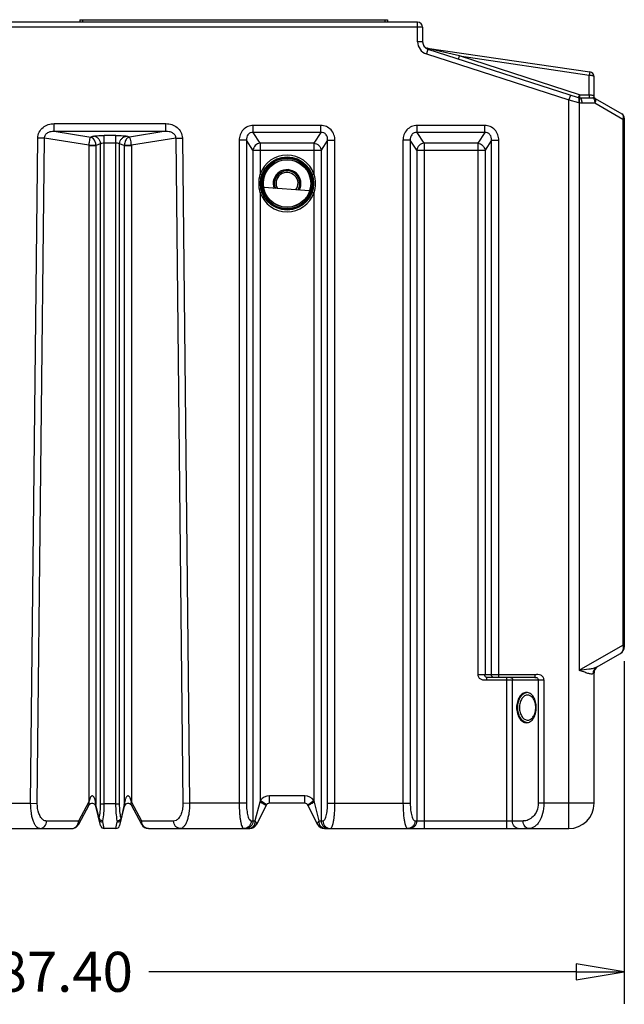
# Model space of a CAD drawing. Extents: x 0 to 16.5, y 0 to 11.7.
# Drawn here: x 7.3 to 9.6, y 3 to 6.8 of the extents above; entities that cross this region are included whole.
import ezdxf

# ---------------------------------------------------------------- set-up
doc = ezdxf.new("R2010")
doc.units = 0
doc.header["$LTSCALE"] = 0.909449
doc.header["$MEASUREMENT"] = 0
doc.header["$PDMODE"] = 3
doc.header["$PDSIZE"] = 0.3125
doc.layers.get('0').update_dxf_attribs({"linetype": 'CONTINUOUS'})
doc.layers.get('Defpoints').update_dxf_attribs({"linetype": 'CONTINUOUS'})
doc.layers.add('AXES_REF', color=7, linetype='CONTINUOUS')
doc.layers.add('DRIVEN_DIM', color=7, linetype='CONTINUOUS')
doc.styles.get("Standard").update_dxf_attribs({"font": 'txt', "width": 0.8})
doc.dimstyles.new('DIMSTYLE_1', dxfattribs={"dimtxt": 0.15625, "dimasz": 0.1875, "dimexe": 0.125, "dimexo": 0.0625, "dimgap": 0.078125, "dimtad": 0, "dimtih": 1, "dimtoh": 1, "dimlfac": 20, "dimzin": 4, "dimdsep": 46, "dimtxsty": 'Standard', "dimblk": 'CLOSED', "dimblk1": 'CLOSED', "dimblk2": 'CLOSED', "dimcen": 0.09, "dimadec": 0, "dimazin": 0, "dimtfac": 1, "dimtofl": 0, "dimtmove": 0, "dimatfit": 3, "dimldrblk": 'CLOSED', "dimfxl": 1, "dimtolj": 1, "dimtzin": 4, "dimarcsym": 0})

# ---------------------------------------------------------------- blocks, each defined once
blk = doc.blocks.new('_CLOSED')
at = {"color": 0, "linetype": 'ByBlock'}
for p, q in [((0, 0), (-1, 0.167)), ((-1, 0.167), (-1, -0.167)), ((-1, -0.167), (0, 0)), ((-1, 0), (0, 0))]:
    blk.add_line(p, q, dxfattribs=at)
blk = doc.blocks.new('*D1')
at = {"layer": 'Defpoints', "color": 0}
for p in [(5.2789, 4.3654), (9.649, 4.3654), (9.649, 3.0891)]:
    blk.add_point(p, dxfattribs=at)
at = {"layer": 'DRIVEN_DIM', "color": 30, "linetype": 'Continuous', "lineweight": -2}
for p, q in [((5.2789, 4.3029), (5.2789, 2.9641)), ((9.649, 4.3029), (9.649, 2.9641)), ((5.4664, 3.0891), (7.1358, 3.0891)), ((9.4615, 3.0891), (7.7921, 3.0891))]:
    blk.add_line(p, q, dxfattribs=at)
at = {"layer": 'DRIVEN_DIM', "color": 30, "lineweight": -2, "xscale": 0.1875, "yscale": 0.1875, "zscale": 0.1875, "rotation": 180}
blk.add_blockref('_CLOSED', (5.2789, 3.0891), dxfattribs=at)
at = {"layer": 'DRIVEN_DIM', "color": 30, "lineweight": -2, "xscale": 0.1875, "yscale": 0.1875, "zscale": 0.1875}
blk.add_blockref('_CLOSED', (9.649, 3.0891), dxfattribs=at)
at = {"layer": 'DRIVEN_DIM', "color": 5, "insert": (7.4639, 3.1672), "char_height": 0.15625, "attachment_point": 2}
blk.add_mtext('\\A1;87.40', dxfattribs=at)

msp = doc.modelspace()

# ---------------------------------------------------------------- linework, layer by layer
at = {"color": 7, "linetype": 'Continuous'}
for p, q in [((7.52298848, 6.80820756), (7.52298848, 6.79836504)), ((7.52298848, 6.80820756), (8.72377589, 6.80820756)), ((7.532831, 6.80820756), (7.532831, 6.79836504)), ((8.71393337, 6.80820756), (8.71393337, 6.79836504)), ((8.72377589, 6.80820756), (8.72377589, 6.79836504)), ((8.86157116, 6.77868), (5.83991762, 6.77868)), ((8.84188612, 6.79836504), (5.85960266, 6.79836504)), ((8.84188612, 6.72144067), (8.84188612, 6.79836504)), ((8.86157116, 6.77868), (8.86157116, 6.72144067)), ((8.86157116, 6.72144067), (8.84188612, 6.72144067)), ((8.88203368, 6.69333903), (8.87599032, 6.67460461)), ((8.87957298, 6.69729483), (9.51403907, 6.60407232)), ((8.88203368, 6.69333903), (9.46886047, 6.50404007)), ((9.00480994, 6.66661131), (8.8854936, 6.69449078)), ((8.87599032, 6.67460461), (9.4324373, 6.49510559)), ((9.00480994, 6.66661131), (9.51227255, 6.59204951)), ((9.47380874, 6.51532138), (9.00480994, 6.66661131)), ((9.51403907, 6.60407232), (9.51227255, 6.59204951)), ((9.51227255, 6.51532138), (9.51227255, 6.59204951)), ((9.5308625, 6.50236617), (9.5308625, 6.58459639)), ((9.43848066, 6.51384001), (9.4324373, 6.49510559)), ((9.4690806, 6.50414772), (9.4689224, 6.50403999)), ((9.47380874, 6.51532138), (9.51227255, 6.51532138)), ((9.47490383, 6.50308945), (9.52558791, 6.50308945)), ((9.51227255, 6.51532138), (9.51185472, 6.50663336)), ((9.53543043, 6.50045216), (9.63913022, 6.44058106)), ((9.4324373, 3.64875874), (9.4324373, 6.49510559)), ((9.4324373, 6.49510559), (9.47041205, 6.48530565)), ((9.47220205, 6.48487357), (9.47220205, 4.26674582)), ((9.48285678, 6.48340441), (9.53354086, 6.48340441)), ((9.53354086, 6.48340441), (9.64310669, 6.42014655)), ((9.64422801, 6.42627268), (9.64310669, 6.42014655)), ((9.64897274, 6.42353331), (9.64897274, 4.35864413)), ((7.42318821, 6.37277852), (7.42318821, 6.40219372)), ((7.42318821, 6.40219372), (7.85900923, 6.40219372)), ((7.85900923, 6.37277852), (7.85900923, 6.40219372)), ((8.20009909, 6.36758647), (8.20009909, 6.39486638)), ((8.46398811, 6.39486638), (8.20009909, 6.39486638)), ((8.46398811, 6.36758647), (8.46398811, 6.39486638)), ((9.10375189, 6.39486638), (8.83986287, 6.39486638)), ((8.83986287, 6.36758647), (8.83986287, 6.39486638)), ((9.10375189, 6.36758647), (9.10375189, 6.39486638)), ((9.64897274, 6.42014655), (9.64310669, 6.42014655)), ((9.64310669, 6.42014655), (9.64310669, 4.36541766)), ((7.42318821, 6.37277852), (7.56590749, 6.34954343)), ((7.42318821, 6.37277852), (7.85900923, 6.37277852)), ((7.57521768, 6.35290999), (7.56590749, 6.34954343)), ((7.61826223, 3.74520855), (7.61826223, 6.35587785)), ((7.66393521, 6.35587785), (7.61826223, 6.35587785)), ((7.66393521, 3.74520855), (7.66393521, 6.35587785)), ((7.71628995, 6.34954343), (7.70697976, 6.35290999)), ((7.85900923, 6.37277852), (7.71628995, 6.34954343)), ((8.46398811, 6.36758647), (8.20009909, 6.36758647)), ((8.22725295, 6.32561025), (8.20009909, 6.36758647)), ((8.46398811, 6.36758647), (8.43683425, 6.32561025)), ((9.10375189, 6.36758647), (8.83986287, 6.36758647)), ((8.86701673, 6.32561025), (8.83986287, 6.36758647)), ((9.10375189, 6.36758647), (9.07659803, 6.32561025)), ((7.33083158, 3.74718394), (7.35891499, 6.34592388)), ((7.35682993, 3.74690299), (7.38491334, 6.34564293)), ((7.38491334, 6.34564293), (7.35891499, 6.34592388)), ((7.55817442, 6.31743555), (7.38491334, 6.34564293)), ((7.55817442, 6.31743555), (7.55817784, 6.31705568)), ((7.55817784, 6.31705568), (7.55817784, 3.75313721)), ((7.60391405, 6.32363442), (7.5855252, 6.31698501)), ((7.5855252, 6.31698501), (7.5855252, 3.74271554)), ((7.60391405, 3.74543505), (7.60391405, 6.32363442)), ((7.61826223, 6.32705527), (7.66393521, 6.32705527)), ((7.67828339, 3.74543505), (7.67828339, 6.32363442)), ((7.69667224, 6.31698501), (7.67828339, 6.32363442)), ((7.69667224, 6.31698501), (7.69667224, 3.74271554)), ((7.72402302, 6.31743555), (7.7240196, 6.31705568)), ((7.7240196, 6.31705568), (7.7240196, 3.75313721)), ((7.8972841, 6.34564293), (7.72402302, 6.31743555)), ((7.8972841, 6.34564293), (7.92328245, 6.34592388)), ((7.8972841, 6.34564293), (7.92536751, 3.74690299)), ((7.92328245, 6.34592388), (7.95136586, 3.74718394)), ((8.14501623, 6.33727667), (8.14501623, 3.74718394)), ((8.17353766, 6.33727667), (8.14501623, 6.33727667)), ((8.17353766, 6.33727667), (8.17353766, 3.74718394)), ((8.19873152, 6.29833034), (8.17353766, 6.33727667)), ((8.22725295, 6.32561025), (8.22725295, 6.20512707)), ((8.43683425, 6.32561025), (8.22725295, 6.32561025)), ((8.43683425, 6.32561025), (8.43683425, 6.20512536)), ((8.49054954, 6.33727667), (8.46535569, 6.29833034)), ((8.49054954, 3.74718394), (8.49054954, 6.33727667)), ((8.49054954, 6.33727667), (8.51907097, 6.33727667)), ((8.51907097, 3.74718394), (8.51907097, 6.33727667)), ((8.81330144, 6.33727667), (8.78478001, 6.33727667)), ((8.78478001, 6.33727667), (8.78478001, 3.74718394)), ((8.81330144, 6.33727667), (8.81330144, 3.74718394)), ((8.8384953, 6.29833034), (8.81330144, 6.33727667)), ((9.07659803, 6.32561025), (8.86701673, 6.32561025)), ((8.86701673, 6.32561025), (8.86701673, 3.64875874)), ((9.07659803, 6.32561025), (9.07659803, 4.24915244)), ((9.13031332, 6.33727667), (9.10511947, 6.29833034)), ((9.13031332, 6.33727667), (9.15883475, 6.33727667)), ((9.13031332, 4.24915244), (9.13031332, 6.33727667)), ((9.15883475, 4.23930993), (9.15883475, 6.33727667)), ((8.19873152, 6.29833034), (8.19873152, 3.6782863)), ((8.19873152, 6.29833034), (8.46535569, 6.29833034)), ((8.46535569, 6.29833034), (8.46535569, 3.6782863)), ((8.8384953, 6.29833034), (9.10511947, 6.29833034)), ((8.8384953, 6.29833034), (8.8384953, 3.6782863)), ((9.10511947, 6.29833034), (9.10511947, 4.24915244)), ((8.22725295, 6.20512707), (8.23406132, 6.2027437)), ((8.43683425, 6.20512536), (8.43002585, 6.20274211)), ((8.22725295, 6.1317605), (8.23406132, 6.13414386)), ((8.22725295, 6.1317605), (8.22725295, 3.75837432)), ((8.43683425, 6.13176221), (8.43002585, 6.13414546)), ((8.43683425, 6.13176221), (8.43683425, 3.75836645)), ((9.47220205, 4.26674582), (9.64310669, 4.36541766)), ((9.64897274, 4.36541766), (9.64310669, 4.36541766)), ((9.64310669, 4.36541766), (9.64422801, 4.35590476)), ((9.54106406, 4.27929529), (9.63420896, 4.33307252)), ((9.30021874, 4.24915244), (9.07659803, 4.24915244)), ((9.30021874, 4.23930993), (9.11208235, 4.23930993)), ((9.11208235, 4.22946741), (9.11208235, 4.23930993)), ((9.18992756, 3.64875874), (9.18992756, 4.23930993)), ((9.30021874, 4.24915244), (9.30021874, 4.23930993)), ((9.5308625, 4.25635767), (9.5273531, 4.25372367)), ((9.5308625, 3.74718394), (9.5308625, 4.25635767)), ((9.11208235, 4.22946741), (9.33519931, 4.22946741)), ((9.21234656, 3.6782863), (9.21234656, 4.22946741)), ((9.31278032, 4.22946741), (9.31278032, 3.74718394)), ((9.33519931, 4.22946741), (9.33519931, 3.74718394)), ((8.4009384, 3.7767115), (8.26314312, 3.7767115)), ((8.26314312, 3.74718394), (8.26314312, 3.7767115)), ((8.4009384, 3.74718394), (8.4009384, 3.7767115)), ((7.21692749, 3.74718394), (7.33083158, 3.74718394)), ((7.33083158, 3.74718394), (7.35682993, 3.74690299)), ((7.55817784, 3.75313721), (7.5177235, 3.67800535)), ((7.55817784, 3.7394195), (7.5177235, 3.66428764)), ((7.59852396, 3.68909545), (7.5855252, 3.74271554)), ((7.60391405, 3.66004419), (7.5855252, 3.7358985)), ((7.60391405, 3.74543505), (7.61826223, 3.74520855)), ((7.66393521, 3.74520855), (7.61826223, 3.74520855)), ((7.66393521, 3.74520855), (7.67828339, 3.74543505)), ((7.69667224, 3.7358985), (7.67828339, 3.66004419)), ((7.69667224, 3.74271554), (7.68367348, 3.68909545)), ((7.76447394, 3.67800535), (7.7240196, 3.75313721)), ((7.76447394, 3.66428764), (7.7240196, 3.7394195)), ((7.95136586, 3.74718394), (7.92536751, 3.74690299)), ((8.17353766, 3.74718394), (7.95136586, 3.74718394)), ((8.22540883, 3.75230159), (8.20681877, 3.6782863)), ((8.24995032, 3.73904731), (8.21277021, 3.66503202)), ((8.22725295, 3.75837432), (8.22540883, 3.75230159)), ((8.25117973, 3.74107155), (8.22725295, 3.75837432)), ((8.23376956, 3.74803598), (8.23297204, 3.74844743)), ((8.23400092, 3.74791642), (8.23376956, 3.74803598)), ((8.4009384, 3.74718394), (8.26314312, 3.74718394)), ((8.41290368, 3.74106893), (8.43683425, 3.75836645)), ((8.45131664, 3.66503069), (8.41413087, 3.73904797)), ((8.43008235, 3.74791771), (8.4303118, 3.74803629)), ((8.4303118, 3.74803629), (8.43111132, 3.74844879)), ((8.43867504, 3.75230358), (8.43683425, 3.75836645)), ((8.45726792, 3.6782863), (8.43867504, 3.75230358)), ((8.49054954, 3.74718394), (8.81330144, 3.74718394)), ((9.5308625, 3.74718394), (9.31278032, 3.74718394)), ((7.5177235, 3.67800535), (7.39317547, 3.67800535)), ((7.61826223, 3.64875874), (7.61287214, 3.67491664)), ((7.66393521, 3.64875874), (7.6693253, 3.67491664)), ((7.88902197, 3.67800535), (7.76447394, 3.67800535)), ((8.19199873, 3.6782863), (8.20681877, 3.6782863)), ((8.45726792, 3.6782863), (8.47208847, 3.6782863)), ((8.83176251, 3.6782863), (9.2537252, 3.6782863)), ((7.20407954, 3.64875874), (7.49172515, 3.64875874)), ((7.66393521, 3.64875874), (7.61826223, 3.64875874)), ((7.79047229, 3.64875874), (8.1863846, 3.64875874)), ((8.47770158, 3.64875874), (9.4324373, 3.64875874))]:
    msp.add_line(p, q, dxfattribs=at)
for radius in [0.10383858, 0.10088578, 0.09890832, 0.09843445, 0.09352428, 0.09251944]:
    msp.add_circle((8.3320433, 6.16844378), radius, dxfattribs=at)
for centre, radius, start, end in [((8.84188612, 6.77868), 0.01968504, 0, 90), ((8.89109872, 6.72144067), 0.0492126, 180, 252.1213034), ((8.89109872, 6.72144067), 0.02952756, 180, 252.1213034), ((8.88243459, 6.71677076), 0.01968504, 208.32435746, 261.6413034), ((9.51117746, 6.58459639), 0.01968504, 0, 81.6413034), ((9.47490383, 6.52277449), 0.01968504, 252.1213034, 270), ((9.52558791, 6.48340441), 0.01968504, 60, 90), ((9.48509443, 6.54220731), 0.05876539, 255.53152146, 257.32694908), ((9.48288214, 6.52295844), 0.03955404, 254.33497651, 269.96325828), ((9.6292877, 6.42353331), 0.01968504, 0, 60), ((7.55021919, 6.31655158), 0.03530866, 0.70335175, 1.93015176), ((7.73196482, 6.31655192), 0.03529523, 178.06957564, 179.29693464), ((8.3320433, 6.16844378), 0.11102559, 19.29235747, 160.70670961), ((8.3320439, 6.16844378), 0.05413386, 330.82000904, 200.89786564), ((8.3320439, 6.16844378), 0.05374016, 330.62456484, 201.09352758), ((8.3320439, 6.16844378), 0.0492126, 328.11017045, 203.60828015), ((8.3320439, 6.16844378), 0.04291339, 323.58762494, 208.12979769), ((8.3320433, 6.16844378), 0.11102559, 199.29329039, 340.70764253), ((9.61944518, 4.35864413), 0.02952756, 300, 360), ((9.56039006, 4.25635767), 0.02952756, 122.5, 180), ((8.26314312, 3.73242016), 0.04429134, 90, 144.12724388), ((8.4009384, 3.73242016), 0.04429134, 35.86020867, 90), ((7.57117701, 3.73242016), 0.01476378, 13.6269429, 151.7), ((7.71102043, 3.73242016), 0.01476378, 28.3, 166.3730571), ((7.79048616, 2.88948424), 0.96623574, 62.745215, 63.24857474), ((8.26314312, 3.73242016), 0.01476378, 90, 153.32824553), ((8.4009384, 3.73242016), 0.01476378, 26.67463406, 90), ((8.87441921, 2.88795431), 0.96797348, 116.75403176, 117.25653124), ((9.4324373, 3.74718394), 0.0984252, 270, 360), ((7.49172515, 3.6782863), 0.02952756, 270, 331.7), ((7.61826223, 3.66352252), 0.01476378, 193.6269429, 270), ((7.66393521, 3.66352252), 0.01476378, 270, 346.3730571), ((7.79047229, 3.6782863), 0.02952756, 208.3, 270), ((8.1863846, 3.6782863), 0.02952756, 270, 333.32824553), ((8.47770158, 3.6782863), 0.02952756, 206.67463406, 270)]:
    msp.add_arc(centre, radius, start, end, dxfattribs=at)
for points, knots in [([(8.8854936, 6.69449078), (8.88460037, 6.69469937), (8.88301277, 6.69517098), (8.88118113, 6.69613972), (8.88006121, 6.69678264), (8.87969613, 6.69724191), (8.87957298, 6.69729483)], [0, 0, 0, 0, 0.4162647259, 0.745611125, 0.9391723935, 1, 1, 1, 1]), ([(8.8854936, 6.69449078), (8.88519342, 6.6942438), (8.88421754, 6.69351626), (8.8828438, 6.6930777), (8.88203368, 6.69333903)], [0, 0, 0, 0, 0.3135011318, 1, 1, 1, 1]), ([(9.00480994, 6.66661131), (9.00425456, 6.66504075), (9.00323593, 6.66225137), (9.0019443, 6.65902769), (9.00106955, 6.65708704), (9.00055943, 6.65611399), (9.00024154, 6.65559266), (8.9999545, 6.65530006), (8.99986167, 6.65533001)], [0, 0, 0, 0, 0.4029188918, 0.7193090871, 0.8362991233, 0.9224387092, 0.9764080183, 1, 1, 1, 1]), ([(9.51227255, 6.59204951), (9.51467958, 6.59199865), (9.51927243, 6.59154673), (9.52561473, 6.59005829), (9.5308625, 6.58707508), (9.5308625, 6.58459639)], [0, 0, 0, 0, 0.3456731255, 0.6441157945, 1, 1, 1, 1]), ([(9.46886047, 6.50404007), (9.46938085, 6.5038722), (9.47002917, 6.50339601), (9.47047721, 6.50279), (9.47059119, 6.50261565)], [0, 0, 0, 0, 0.7241335372, 1, 1, 1, 1]), ([(9.4689224, 6.50403999), (9.46891186, 6.5040372), (9.46889098, 6.50403395), (9.46886994, 6.50403701), (9.46886047, 6.50404007)], [0, 0, 0, 0, 0.5228530228, 1, 1, 1, 1]), ([(9.47380874, 6.51532138), (9.47330997, 6.5139109), (9.4723748, 6.51135961), (9.47107059, 6.50800063), (9.47000527, 6.50570134), (9.46940829, 6.50447306), (9.4690806, 6.50414772)], [0, 0, 0, 0, 0.3691581144, 0.6713022508, 0.8860579773, 1, 1, 1, 1]), ([(9.46957646, 6.50382403), (9.47188299, 6.50317562), (9.4735237, 6.4977254), (9.47339923, 6.49144002), (9.47272836, 6.48711095), (9.47220205, 6.48487357)], [0, 0, 0, 0, 0.3594601639, 0.6551656765, 1, 1, 1, 1]), ([(9.47059119, 6.50261565), (9.47115119, 6.50175905), (9.47188572, 6.49941346), (9.47222309, 6.49353251), (9.47133654, 6.48867278), (9.47041205, 6.48530565)], [0, 0, 0, 0, 0.1740237658, 0.406252133, 1, 1, 1, 1]), ([(9.47380874, 6.51532138), (9.4738496, 6.51365926), (9.47394945, 6.51069915), (9.47415904, 6.50723829), (9.47436843, 6.50513152), (9.47452987, 6.50404425), (9.47465877, 6.50347001), (9.47481167, 6.50308945), (9.47490383, 6.50308945)], [0, 0, 0, 0, 0.4039302447, 0.7209056986, 0.8379850988, 0.9240310142, 0.9776099669, 1, 1, 1, 1]), ([(9.47490383, 6.50308945), (9.4775885, 6.50308945), (9.48088972, 6.49754678), (9.4824428, 6.49076103), (9.48285678, 6.48592355), (9.48285678, 6.48340441)], [0, 0, 0, 0, 0.3623638532, 0.6599792923, 1, 1, 1, 1]), ([(9.51185472, 6.50663336), (9.5118109, 6.50612444), (9.51172795, 6.5052573), (9.51156299, 6.50410112), (9.51142899, 6.50349652), (9.51127409, 6.50308946), (9.51117746, 6.50308945)], [0, 0, 0, 0, 0.4199776699, 0.728602086, 0.9205528684, 1, 1, 1, 1]), ([(9.51227255, 6.51532138), (9.51467958, 6.51527052), (9.51927243, 6.5148186), (9.52561473, 6.51333016), (9.5308625, 6.51034694), (9.5308625, 6.50786826)], [0, 0, 0, 0, 0.3456731248, 0.6441157937, 1, 1, 1, 1]), ([(9.52558791, 6.50308945), (9.52827258, 6.50308945), (9.53157381, 6.4975468), (9.53312689, 6.49076104), (9.53354086, 6.48592356), (9.53354086, 6.48340441)], [0, 0, 0, 0, 0.3623633614, 0.6599785585, 1, 1, 1, 1]), ([(9.53543043, 6.50045216), (9.53724029, 6.49940723), (9.53736279, 6.4943746), (9.53593531, 6.48897178), (9.53445349, 6.48529348), (9.53354086, 6.48340441)], [0, 0, 0, 0, 0.3511687261, 0.6474671312, 1, 1, 1, 1]), ([(9.63913022, 6.44058106), (9.64117856, 6.43939806), (9.64460035, 6.43471123), (9.64466731, 6.42917094), (9.64422801, 6.42627268)], [0, 0, 0, 0, 0.4465764031, 1, 1, 1, 1]), ([(9.64897274, 6.42353331), (9.64897274, 6.42420655), (9.64718086, 6.42566542), (9.64542748, 6.42603639), (9.64422801, 6.42627268)], [0, 0, 0, 0, 0.3551286076, 1, 1, 1, 1]), ([(7.35891499, 6.34592388), (7.35899983, 6.35375726), (7.3628747, 6.36962327), (7.37827339, 6.38831617), (7.39947037, 6.39972155), (7.41532144, 6.40219368), (7.42318821, 6.40219372)], [0, 0, 0, 0, 0.2494635347, 0.4992534074, 0.7494874172, 1, 1, 1, 1]), ([(7.85900923, 6.40219372), (7.866876, 6.40219368), (7.88272707, 6.39972155), (7.90392405, 6.38831617), (7.91932276, 6.36962328), (7.92319758, 6.35375726), (7.92328245, 6.34592388)], [0, 0, 0, 0, 0.250512592, 0.5007466135, 0.7505364977, 1, 1, 1, 1]), ([(8.20009909, 6.39486638), (8.19274193, 6.39486628), (8.17783466, 6.39197564), (8.15924384, 6.37891182), (8.14751414, 6.35952415), (8.14501629, 6.34464465), (8.14501623, 6.33727667)], [0, 0, 0, 0, 0.2499287225, 0.4997233832, 0.7497035878, 1, 1, 1, 1]), ([(8.51907097, 6.33727667), (8.51907092, 6.34464465), (8.51657306, 6.35952415), (8.50484336, 6.37891182), (8.48625255, 6.39197564), (8.47134527, 6.39486628), (8.46398811, 6.39486638)], [0, 0, 0, 0, 0.2502964122, 0.5002766168, 0.7500712775, 1, 1, 1, 1]), ([(8.83986287, 6.39486638), (8.83250571, 6.39486628), (8.81759844, 6.39197564), (8.79900762, 6.37891182), (8.78727792, 6.35952415), (8.78478006, 6.34464465), (8.78478001, 6.33727667)], [0, 0, 0, 0, 0.2499287225, 0.4997233832, 0.7497035878, 1, 1, 1, 1]), ([(9.15883475, 6.33727667), (9.1588347, 6.34464465), (9.15633684, 6.35952415), (9.14460714, 6.37891182), (9.12601633, 6.39197564), (9.11110905, 6.39486628), (9.10375189, 6.39486638)], [0, 0, 0, 0, 0.2502964122, 0.5002766168, 0.7500712775, 1, 1, 1, 1]), ([(7.38491334, 6.34564293), (7.38481211, 6.3500556), (7.38765272, 6.3590804), (7.39799906, 6.36777041), (7.41031063, 6.37219607), (7.41893148, 6.37290475), (7.42318814, 6.37277852)], [0, 0, 0, 0, 0.2547410455, 0.5063507265, 0.7542220993, 1, 1, 1, 1]), ([(7.56590749, 6.34954343), (7.5648369, 6.34896128), (7.56286257, 6.34604265), (7.56070753, 6.33989401), (7.55879491, 6.32999189), (7.55823675, 6.32208437), (7.55817441, 6.31743555)], [0, 0, 0, 0, 0.1085241322, 0.2947978873, 0.5859674845, 1, 1, 1, 1]), ([(7.58550782, 6.31774081), (7.58534695, 6.32244419), (7.58321682, 6.33494254), (7.57397547, 6.34794247), (7.56590749, 6.34954343)], [0, 0, 0, 0, 0.3639298568, 1, 1, 1, 1]), ([(7.57521768, 6.35290999), (7.57706138, 6.35357672), (7.58232921, 6.35431218), (7.5918259, 6.35521264), (7.60428071, 6.35574226), (7.61342222, 6.35587785), (7.61826223, 6.35587785)], [0, 0, 0, 0, 0.1360651903, 0.3653070878, 0.6640959918, 1, 1, 1, 1]), ([(7.60391405, 6.32363442), (7.60382106, 6.32741045), (7.60218771, 6.33499542), (7.59579587, 6.34461021), (7.58638463, 6.35116689), (7.57891009, 6.35283243), (7.57521768, 6.35290999)], [0, 0, 0, 0, 0.2521340655, 0.5039476595, 0.7534694267, 1, 1, 1, 1]), ([(7.66393521, 6.35587785), (7.66877523, 6.35587787), (7.67791673, 6.35574226), (7.69037154, 6.35521263), (7.69986824, 6.3543122), (7.70513605, 6.35357669), (7.70697976, 6.35290999)], [0, 0, 0, 0, 0.3359041869, 0.6346930096, 0.8639348984, 1, 1, 1, 1]), ([(7.67828339, 6.32363442), (7.67837638, 6.32741045), (7.68000973, 6.3349954), (7.68640157, 6.34461029), (7.69581282, 6.35116659), (7.70328734, 6.35283307), (7.70697976, 6.35290999)], [0, 0, 0, 0, 0.2521340726, 0.503947673, 0.7534695111, 1, 1, 1, 1]), ([(7.71628995, 6.34954343), (7.71411636, 6.349112), (7.70795951, 6.34622519), (7.69960794, 6.33539836), (7.69691243, 6.32434076), (7.69668962, 6.31774087)], [0, 0, 0, 0, 0.1680295955, 0.4992712805, 1, 1, 1, 1]), ([(7.72402302, 6.31743555), (7.72395565, 6.32208452), (7.7234025, 6.32999195), (7.72148959, 6.33989401), (7.71933528, 6.34604293), (7.71736046, 6.34896099), (7.71628995, 6.34954343)], [0, 0, 0, 0, 0.4140531202, 0.7051970979, 0.8914691536, 1, 1, 1, 1]), ([(7.85900929, 6.37277852), (7.86326595, 6.37290476), (7.8718868, 6.37219607), (7.88419837, 6.36777041), (7.89454473, 6.3590804), (7.8973853, 6.3500556), (7.8972841, 6.34564293)], [0, 0, 0, 0, 0.2457779258, 0.4936493308, 0.7452590182, 1, 1, 1, 1]), ([(8.20009909, 6.36758647), (8.1962552, 6.36791098), (8.1882257, 6.36696874), (8.17546755, 6.35737744), (8.17295125, 6.34475185), (8.17353766, 6.33727667)], [0, 0, 0, 0, 0.2531533437, 0.507933279, 1, 1, 1, 1]), ([(8.49054954, 6.33727667), (8.49113596, 6.34475185), (8.48861965, 6.35737744), (8.4758615, 6.36696874), (8.46783201, 6.36791098), (8.46398811, 6.36758647)], [0, 0, 0, 0, 0.492066721, 0.7468466564, 1, 1, 1, 1]), ([(8.83986287, 6.36758647), (8.83601897, 6.36791098), (8.82798948, 6.36696874), (8.81523133, 6.35737744), (8.81271503, 6.34475185), (8.81330144, 6.33727667)], [0, 0, 0, 0, 0.2531533437, 0.507933279, 1, 1, 1, 1]), ([(9.13031332, 6.33727667), (9.13089974, 6.34475185), (9.12838343, 6.35737744), (9.11562528, 6.36696874), (9.10759579, 6.36791098), (9.10375189, 6.36758647)], [0, 0, 0, 0, 0.492066721, 0.7468466564, 1, 1, 1, 1]), ([(7.55817443, 6.31743447), (7.56024613, 6.31767703), (7.56520262, 6.31793035), (7.57281804, 6.31817356), (7.579834, 6.31805999), (7.58402884, 6.31803325), (7.58550789, 6.3177388)], [0, 0, 0, 0, 0.2286824179, 0.5436567882, 0.8346618759, 1, 1, 1, 1]), ([(7.55817784, 6.31705568), (7.56313615, 6.31724046), (7.57075831, 6.31724546), (7.5798703, 6.31714448), (7.58403042, 6.31710875), (7.5855252, 6.31698501)], [0, 0, 0, 0, 0.544230339, 0.835484716, 1, 1, 1, 1]), ([(7.60391405, 6.323635), (7.60439272, 6.32423423), (7.60610432, 6.32524325), (7.61087057, 6.32670945), (7.61516647, 6.32705527), (7.61826223, 6.32705527)], [0, 0, 0, 0, 0.1532812038, 0.3812817185, 1, 1, 1, 1]), ([(7.66393521, 6.32705527), (7.66703101, 6.32705528), (7.67132672, 6.32670914), (7.67609351, 6.32524352), (7.67780467, 6.32423372), (7.67828339, 6.32363442)], [0, 0, 0, 0, 0.6187106776, 0.8467045741, 1, 1, 1, 1]), ([(7.69667224, 6.31698501), (7.69816702, 6.31710875), (7.70232714, 6.31714448), (7.71143913, 6.31724546), (7.71906129, 6.31724046), (7.7240196, 6.31705568)], [0, 0, 0, 0, 0.164515282, 0.4557696599, 1, 1, 1, 1]), ([(7.69668958, 6.31773968), (7.6981686, 6.31803431), (7.7023635, 6.31806104), (7.70937944, 6.31817462), (7.71699485, 6.31793118), (7.72195133, 6.31767765), (7.72402301, 6.31743491)], [0, 0, 0, 0, 0.1653392462, 0.4563439449, 0.7713175713, 1, 1, 1, 1]), ([(8.22725295, 6.32561025), (8.22022176, 6.32494415), (8.20648744, 6.3186814), (8.19943913, 6.30516366), (8.19873152, 6.29833034)], [0, 0, 0, 0, 0.5069194861, 1, 1, 1, 1]), ([(8.43683425, 6.32561025), (8.44386545, 6.32494415), (8.45759976, 6.3186814), (8.46464807, 6.30516366), (8.46535569, 6.29833034)], [0, 0, 0, 0, 0.5069194861, 1, 1, 1, 1]), ([(8.86701673, 6.32561025), (8.85998554, 6.32494415), (8.84625122, 6.3186814), (8.83920291, 6.30516366), (8.8384953, 6.29833034)], [0, 0, 0, 0, 0.5069194861, 1, 1, 1, 1]), ([(9.07659803, 6.32561025), (9.08362923, 6.32494415), (9.09736354, 6.3186814), (9.10441185, 6.30516366), (9.10511947, 6.29833034)], [0, 0, 0, 0, 0.5069194861, 1, 1, 1, 1]), ([(9.64422801, 4.35590476), (9.64468302, 4.35126619), (9.64371588, 4.34219124), (9.63767898, 4.33507637), (9.63420896, 4.33307252)], [0, 0, 0, 0, 0.5377128719, 1, 1, 1, 1]), ([(9.64897274, 4.35864413), (9.64897274, 4.3579709), (9.64718086, 4.35651204), (9.64542748, 4.35614106), (9.64422801, 4.35590476)], [0, 0, 0, 0, 0.3551281971, 1, 1, 1, 1]), ([(9.54106406, 4.27929529), (9.53683954, 4.27685627), (9.52681369, 4.27332842), (9.50372148, 4.26914775), (9.48514403, 4.26775984), (9.47220205, 4.26674582)], [0, 0, 0, 0, 0.2078688079, 0.4468114812, 1, 1, 1, 1]), ([(9.54106406, 4.27929529), (9.53676271, 4.2768119), (9.52936856, 4.26915252), (9.52714801, 4.2587955), (9.5273531, 4.25372367)], [0, 0, 0, 0, 0.4945633923, 1, 1, 1, 1]), ([(9.07659803, 4.24915244), (9.07659803, 4.24543648), (9.08016703, 4.23805148), (9.0879424, 4.23247319), (9.09506852, 4.22984809), (9.10071544, 4.2289481), (9.10641476, 4.22901897), (9.11018703, 4.22946741), (9.11208235, 4.22946741)], [0, 0, 0, 0, 0.2467572797, 0.4968143511, 0.6225641911, 0.7483308324, 0.8741420559, 1, 1, 1, 1]), ([(9.11208235, 4.23930993), (9.11060516, 4.23930993), (9.10789923, 4.23984736), (9.1053635, 4.24260669), (9.10473655, 4.2458812), (9.10511947, 4.24798177), (9.10511947, 4.24915244)], [0, 0, 0, 0, 0.3141324706, 0.5494388475, 0.7510489384, 1, 1, 1, 1]), ([(9.13982046, 4.23930993), (9.13738226, 4.23930993), (9.13226114, 4.2414934), (9.13031332, 4.24665375), (9.13031332, 4.24915244)], [0, 0, 0, 0, 0.4938729987, 1, 1, 1, 1]), ([(9.20487356, 4.23930993), (9.20688003, 4.23930993), (9.2112412, 4.23654792), (9.21234656, 4.23189933), (9.21234656, 4.22946741)], [0, 0, 0, 0, 0.4520713655, 1, 1, 1, 1]), ([(9.33519931, 4.22946741), (9.33519931, 4.23325073), (9.33236562, 4.24089661), (9.32323763, 4.24842595), (9.31356932, 4.25047292), (9.3059378, 4.24986301), (9.30213842, 4.24915245), (9.30021874, 4.24915244)], [0, 0, 0, 0, 0.2482641583, 0.4978936428, 0.7480738672, 0.8740295799, 1, 1, 1, 1]), ([(9.30021874, 4.23930993), (9.30170499, 4.23930992), (9.3047234, 4.23907161), (9.3088948, 4.23725944), (9.31171968, 4.23458593), (9.31278353, 4.23172421), (9.31278032, 4.23021542), (9.31278032, 4.22946741)], [0, 0, 0, 0, 0.2489072013, 0.4999040888, 0.7499450739, 0.87472766, 1, 1, 1, 1]), ([(9.5273531, 4.25372367), (9.52512062, 4.25204825), (9.51979837, 4.25183986), (9.51296892, 4.25313767), (9.50338016, 4.25578799), (9.48978113, 4.26057276), (9.47836703, 4.26464134), (9.47220205, 4.26674582)], [0, 0, 0, 0, 0.1454237892, 0.247559849, 0.3691142874, 0.6606051587, 1, 1, 1, 1]), ([(7.5855252, 3.74271554), (7.58530167, 3.7454445), (7.58466864, 3.75089194), (7.58333088, 3.75762395), (7.58180826, 3.76290281), (7.58037746, 3.76678026), (7.5785372, 3.77051358), (7.5761358, 3.77392153), (7.57312129, 3.77609829), (7.57020099, 3.77618164), (7.56754842, 3.77505983), (7.56506955, 3.77247191), (7.56224526, 3.76770891), (7.55988841, 3.76119412), (7.5586686, 3.75583523), (7.55817784, 3.75313721)], [0, 0, 0, 0, 0.1239428494, 0.2480178416, 0.3101767561, 0.3724597782, 0.4349517588, 0.497819358, 0.5611357165, 0.5934088299, 0.6255515862, 0.6887131694, 0.7513873066, 0.8758672701, 1, 1, 1, 1]), ([(7.7240196, 3.75313721), (7.72352882, 3.75583522), (7.72230904, 3.76119407), (7.71995223, 3.76770883), (7.71712798, 3.77247179), (7.71464913, 3.77505977), (7.71199655, 3.77618156), (7.70907621, 3.7760985), (7.70606176, 3.77392153), (7.70366029, 3.77051369), (7.70182, 3.76678034), (7.70038919, 3.76290286), (7.69886656, 3.75762398), (7.6975288, 3.75089195), (7.69689577, 3.74544451), (7.69667224, 3.74271554)], [0, 0, 0, 0, 0.1241323689, 0.2486109328, 0.311284295, 0.3744461101, 0.4065895411, 0.4388630806, 0.5021790018, 0.5650465554, 0.6275392602, 0.6898226681, 0.7519817345, 0.8760569669, 1, 1, 1, 1]), ([(7.36717712, 3.64875874), (7.36477144, 3.64875876), (7.3594714, 3.65024431), (7.35261598, 3.65608066), (7.34644721, 3.66505869), (7.34103175, 3.67707051), (7.33654474, 3.69183276), (7.33193288, 3.71537332), (7.33073378, 3.73423629), (7.33083158, 3.74718394)], [0, 0, 0, 0, 0.0646964958, 0.14156276, 0.2377302169, 0.3556099162, 0.4945822487, 0.6517851781, 1, 1, 1, 1]), ([(7.39317547, 3.67800535), (7.39087429, 3.67800538), (7.38604655, 3.67886912), (7.37788319, 3.68339491), (7.36951291, 3.69284279), (7.35929427, 3.71403409), (7.35668414, 3.73340352), (7.35682993, 3.74690299)], [0, 0, 0, 0, 0.0817128013, 0.1702316819, 0.3268781838, 0.5206164566, 1, 1, 1, 1]), ([(7.55817784, 3.7394195), (7.55922351, 3.74136151), (7.56030026, 3.74616043), (7.55913119, 3.75084301), (7.55817784, 3.75313721)], [0, 0, 0, 0, 0.4702811267, 1, 1, 1, 1]), ([(7.59852396, 3.68909545), (7.60046647, 3.69759902), (7.6030967, 3.71636895), (7.60391403, 3.73526528), (7.60391405, 3.74543505)], [0, 0, 0, 0, 0.4617000152, 1, 1, 1, 1]), ([(7.61287214, 3.67892667), (7.61482391, 3.68897877), (7.61744657, 3.711066), (7.61826222, 3.73325864), (7.61826223, 3.74520855)], [0, 0, 0, 0, 0.4614669121, 1, 1, 1, 1]), ([(7.6693253, 3.67892667), (7.66737353, 3.68897877), (7.66475086, 3.711066), (7.66393522, 3.73325864), (7.66393521, 3.74520855)], [0, 0, 0, 0, 0.4614669134, 1, 1, 1, 1]), ([(7.68367348, 3.68909545), (7.68173097, 3.69759902), (7.67910073, 3.71636894), (7.6782834, 3.73526528), (7.67828339, 3.74543505)], [0, 0, 0, 0, 0.4617000065, 1, 1, 1, 1]), ([(7.7240196, 3.7394195), (7.72297393, 3.74136151), (7.72189718, 3.74616043), (7.72306625, 3.75084301), (7.7240196, 3.75313721)], [0, 0, 0, 0, 0.4702811345, 1, 1, 1, 1]), ([(7.92536751, 3.74690299), (7.92541908, 3.74212801), (7.92500043, 3.73276217), (7.92253796, 3.71743075), (7.91770196, 3.7022489), (7.90982456, 3.6888814), (7.90018378, 3.68018105), (7.89251465, 3.6780054), (7.88902197, 3.67800535)], [0, 0, 0, 0, 0.1693467519, 0.3315861586, 0.5497072937, 0.7304493747, 0.8761380951, 1, 1, 1, 1]), ([(7.95136586, 3.74718394), (7.95146366, 3.73423629), (7.95026456, 3.71537332), (7.9456527, 3.69183276), (7.94116569, 3.67707051), (7.93575023, 3.66505869), (7.92958146, 3.65608066), (7.92272603, 3.65024431), (7.91742599, 3.64875876), (7.91502032, 3.64875874)], [0, 0, 0, 0, 0.3482148219, 0.5054177514, 0.6443900839, 0.7622697832, 0.8584372401, 0.9353035043, 1, 1, 1, 1]), ([(8.14501623, 3.74718394), (8.14501628, 3.73452645), (8.14564767, 3.71613728), (8.14794673, 3.69284809), (8.15016298, 3.67810642), (8.15284989, 3.66603053), (8.15550356, 3.65788033), (8.15797747, 3.65308926), (8.15996847, 3.65024851), (8.16213493, 3.64875877), (8.1634773, 3.64875874)], [0, 0, 0, 0, 0.3695421204, 0.5364555722, 0.6830733515, 0.8044858666, 0.8973172219, 0.9326309549, 0.9608088408, 1, 1, 1, 1]), ([(8.17353766, 3.74718394), (8.17353769, 3.73825025), (8.17440539, 3.72170944), (8.17748839, 3.70246658), (8.18151159, 3.69006771), (8.18481637, 3.68290651), (8.18912478, 3.67828641), (8.19199873, 3.6782863)], [0, 0, 0, 0, 0.3619058278, 0.6690279108, 0.789259171, 0.8835759097, 1, 1, 1, 1]), ([(8.24995032, 3.73904731), (8.2500015, 3.7391492), (8.24942348, 3.73944469), (8.24883703, 3.73993767), (8.24737452, 3.74074281), (8.24557097, 3.74178217), (8.2432213, 3.74305896), (8.23933367, 3.74514457), (8.23620261, 3.7467782), (8.23400092, 3.74791642)], [0, 0, 0, 0, 0.0187195102, 0.0712317053, 0.1570471911, 0.2744091711, 0.4208128781, 0.593106515, 1, 1, 1, 1]), ([(8.41413087, 3.73904797), (8.41407969, 3.73914985), (8.41465806, 3.73944508), (8.4152444, 3.73993815), (8.41670727, 3.74074321), (8.41851103, 3.74178267), (8.42086102, 3.74305956), (8.42474907, 3.74514542), (8.42788045, 3.74677931), (8.43008235, 3.74791771)], [0, 0, 0, 0, 0.0187156932, 0.0712276237, 0.1570440671, 0.274407596, 0.4208129371, 0.5931077648, 1, 1, 1, 1]), ([(8.47208847, 3.6782863), (8.47496242, 3.67828641), (8.47927083, 3.68290651), (8.48257561, 3.69006771), (8.48659881, 3.70246658), (8.48968181, 3.72170944), (8.49054951, 3.73825025), (8.49054954, 3.74718394)], [0, 0, 0, 0, 0.1164240903, 0.210740829, 0.3309720892, 0.6380941722, 1, 1, 1, 1]), ([(8.50060991, 3.64875874), (8.50195228, 3.64875877), (8.50411874, 3.65024851), (8.50610973, 3.65308926), (8.50858365, 3.65788033), (8.51123732, 3.66603053), (8.51392423, 3.67810642), (8.51614047, 3.69284809), (8.51843953, 3.71613728), (8.51907092, 3.73452645), (8.51907097, 3.74718394)], [0, 0, 0, 0, 0.0391911593, 0.0673690451, 0.1026827781, 0.1955141334, 0.3169266485, 0.4635444278, 0.6304578796, 1, 1, 1, 1]), ([(8.78478001, 3.74718394), (8.78478006, 3.73452645), (8.78541145, 3.71613728), (8.78771051, 3.69284809), (8.78992675, 3.67810642), (8.79261367, 3.66603053), (8.79526734, 3.65788033), (8.79774125, 3.65308926), (8.79973225, 3.65024851), (8.80189871, 3.64875877), (8.80324108, 3.64875874)], [0, 0, 0, 0, 0.3695421204, 0.5364555722, 0.6830733515, 0.8044858666, 0.8973172219, 0.9326309549, 0.9608088408, 1, 1, 1, 1]), ([(8.81330144, 3.74718394), (8.81330147, 3.73825025), (8.81416917, 3.72170944), (8.81725217, 3.70246658), (8.82127537, 3.69006771), (8.82458015, 3.68290651), (8.82888856, 3.67828641), (8.83176251, 3.6782863)], [0, 0, 0, 0, 0.3619058278, 0.6690279108, 0.789259171, 0.8835759097, 1, 1, 1, 1]), ([(9.31278032, 3.74718394), (9.31278017, 3.73707325), (9.30917557, 3.71794531), (9.29463898, 3.69510846), (9.27520089, 3.68134942), (9.26061717, 3.67828633), (9.2537252, 3.6782863)], [0, 0, 0, 0, 0.3033207221, 0.5670290093, 0.7932407465, 1, 1, 1, 1]), ([(9.33519931, 3.74718394), (9.33519899, 3.73364577), (9.33215692, 3.70842231), (9.32074543, 3.68013278), (9.30801591, 3.66361532), (9.2980064, 3.65513093), (9.28728816, 3.64994143), (9.27976593, 3.64875874), (9.27614419, 3.64875874)], [0, 0, 0, 0, 0.3242878494, 0.6017446933, 0.7181116951, 0.8208516853, 0.9132462831, 1, 1, 1, 1]), ([(7.36717712, 3.64875874), (7.37055667, 3.64875874), (7.37753009, 3.65036666), (7.3891089, 3.65921414), (7.39311379, 3.67064436), (7.39317547, 3.67800535)], [0, 0, 0, 0, 0.2372002988, 0.483336257, 1, 1, 1, 1]), ([(7.49172515, 3.64875874), (7.4951047, 3.64875874), (7.50207812, 3.65036667), (7.51365692, 3.65921416), (7.51766183, 3.67064436), (7.5177235, 3.67800535)], [0, 0, 0, 0, 0.2372003958, 0.4833362562, 1, 1, 1, 1]), ([(7.5177235, 3.66428764), (7.51876917, 3.66622965), (7.51984601, 3.67102857), (7.51867686, 3.67571114), (7.5177235, 3.67800535)], [0, 0, 0, 0, 0.4702803423, 1, 1, 1, 1]), ([(7.59852396, 3.68909545), (7.59883428, 3.68781685), (7.60171791, 3.68228839), (7.60815492, 3.67948601), (7.61287214, 3.67892667)], [0, 0, 0, 0, 0.2169018294, 1, 1, 1, 1]), ([(7.59852396, 3.6822784), (7.59881978, 3.6810581), (7.60011063, 3.67863504), (7.60487403, 3.67512075), (7.60972977, 3.67456554), (7.61287214, 3.67491664)], [0, 0, 0, 0, 0.2168808909, 0.4538568691, 1, 1, 1, 1]), ([(7.6693253, 3.67892667), (7.67102317, 3.67912799), (7.67681095, 3.6804666), (7.68265462, 3.68489748), (7.68367348, 3.68909545)], [0, 0, 0, 0, 0.283561931, 1, 1, 1, 1]), ([(7.6693253, 3.67491664), (7.67246767, 3.67456554), (7.67732341, 3.67512075), (7.68208681, 3.67863504), (7.68337766, 3.6810581), (7.68367348, 3.6822784)], [0, 0, 0, 0, 0.5461431309, 0.7831191091, 1, 1, 1, 1]), ([(7.76447394, 3.67800535), (7.76352058, 3.67571114), (7.76235143, 3.67102857), (7.76342827, 3.66622965), (7.76447394, 3.66428764)], [0, 0, 0, 0, 0.5297196577, 1, 1, 1, 1]), ([(7.79047229, 3.64875874), (7.78709274, 3.64875874), (7.78011932, 3.65036667), (7.76854052, 3.65921416), (7.76453561, 3.67064436), (7.76447394, 3.67800535)], [0, 0, 0, 0, 0.2372003958, 0.4833362562, 1, 1, 1, 1]), ([(7.91502032, 3.64875874), (7.91164077, 3.64875874), (7.90466735, 3.65036666), (7.89308854, 3.65921414), (7.88908365, 3.67064436), (7.88902197, 3.67800535)], [0, 0, 0, 0, 0.237200299, 0.4833362572, 1, 1, 1, 1]), ([(8.19199873, 3.6782863), (8.19199873, 3.67445084), (8.19053178, 3.66673532), (8.18422255, 3.65692449), (8.17474224, 3.65031457), (8.16719186, 3.64875874), (8.1634773, 3.64875874)], [0, 0, 0, 0, 0.2539895947, 0.5056607357, 0.7540161435, 1, 1, 1, 1]), ([(8.19873152, 3.6782863), (8.19873152, 3.67445084), (8.19726457, 3.66673532), (8.19095534, 3.65692449), (8.18147503, 3.65031457), (8.17392465, 3.64875874), (8.17021008, 3.64875874)], [0, 0, 0, 0, 0.2539895945, 0.5056607355, 0.7540161434, 1, 1, 1, 1]), ([(8.20681877, 3.6782863), (8.20681877, 3.67448421), (8.20584931, 3.66711949), (8.20158742, 3.65746911), (8.19494627, 3.65057688), (8.18909674, 3.64875874), (8.1863846, 3.64875874)], [0, 0, 0, 0, 0.2901489952, 0.5586176083, 0.7930279111, 1, 1, 1, 1]), ([(8.21277021, 3.66503202), (8.21365275, 3.6667889), (8.21290503, 3.67064679), (8.2101451, 3.67479184), (8.20803899, 3.67711001), (8.20681877, 3.6782863)], [0, 0, 0, 0, 0.3884222831, 0.6651604422, 1, 1, 1, 1]), ([(8.45131664, 3.66503069), (8.45043394, 3.66678768), (8.45118153, 3.67064593), (8.45394147, 3.67479144), (8.45604766, 3.67710987), (8.45726792, 3.6782863)], [0, 0, 0, 0, 0.388423933, 0.6651624744, 1, 1, 1, 1]), ([(8.47770158, 3.64875874), (8.4749895, 3.64875874), (8.46914008, 3.65057691), (8.46249912, 3.65746914), (8.45823736, 3.66711951), (8.45726792, 3.67448422), (8.45726792, 3.6782863)], [0, 0, 0, 0, 0.2069691918, 0.4413785996, 0.7098484846, 1, 1, 1, 1]), ([(8.46535569, 3.6782863), (8.46535569, 3.67445084), (8.46682263, 3.66673532), (8.47313186, 3.65692449), (8.48261218, 3.65031457), (8.49016255, 3.64875874), (8.49387712, 3.64875874)], [0, 0, 0, 0, 0.2539895947, 0.5056607357, 0.7540161435, 1, 1, 1, 1]), ([(8.47208847, 3.6782863), (8.47208847, 3.67445084), (8.47355542, 3.66673532), (8.47986465, 3.65692449), (8.48934496, 3.65031457), (8.49689534, 3.64875874), (8.50060991, 3.64875874)], [0, 0, 0, 0, 0.2539895947, 0.5056607357, 0.7540161436, 1, 1, 1, 1]), ([(8.83176251, 3.6782863), (8.83176251, 3.67445084), (8.83029556, 3.66673532), (8.82398633, 3.65692449), (8.81450602, 3.65031457), (8.80695564, 3.64875874), (8.80324108, 3.64875874)], [0, 0, 0, 0, 0.2539895947, 0.5056607357, 0.7540161435, 1, 1, 1, 1]), ([(8.8384953, 3.6782863), (8.8384953, 3.67445084), (8.83702835, 3.66673532), (8.83071912, 3.65692449), (8.82123881, 3.65031457), (8.81368843, 3.64875874), (8.80997386, 3.64875874)], [0, 0, 0, 0, 0.2539895945, 0.5056607355, 0.7540161434, 1, 1, 1, 1]), ([(9.23476555, 3.64875874), (9.23180924, 3.64875874), (9.22554408, 3.6504894), (9.21817792, 3.65732406), (9.2134292, 3.66703517), (9.21234656, 3.67447702), (9.21234656, 3.6782863)], [0, 0, 0, 0, 0.2177647265, 0.4556567555, 0.7194040617, 1, 1, 1, 1]), ([(9.27614419, 3.64875874), (9.27318789, 3.64875874), (9.26692272, 3.65048939), (9.25955655, 3.65732404), (9.25480784, 3.66703517), (9.2537252, 3.67447702), (9.2537252, 3.6782863)], [0, 0, 0, 0, 0.21776458, 0.4556566904, 0.7194042094, 1, 1, 1, 1])]:
    msp.add_open_spline(points, degree=3, knots=knots, dxfattribs=at)
for points in [[(8.22256904, 6.16844378), (8.22256907, 6.18077082), (8.22412258, 6.19320412), (8.22725295, 6.20512707)], [(8.43683425, 6.20512536), (8.43996431, 6.19320294), (8.44151769, 6.18077024), (8.44151771, 6.16844378)], [(8.22725295, 6.1317605), (8.22412258, 6.14368344), (8.22256907, 6.15611675), (8.22256904, 6.16844378)], [(8.44151771, 6.16844378), (8.44151769, 6.15611733), (8.43996431, 6.14368463), (8.43683425, 6.13176221)], [(7.5855252, 3.7358985), (7.58498983, 3.73810688), (7.58501856, 3.74050039), (7.5855252, 3.74271554)], [(7.69667224, 3.7358985), (7.69720761, 3.73810688), (7.69717888, 3.74050039), (7.69667224, 3.74271554)], [(7.59852396, 3.6822784), (7.5979886, 3.68448679), (7.59801762, 3.68688023), (7.59852396, 3.68909545)], [(7.61287214, 3.67491664), (7.61260239, 3.67622582), (7.61261738, 3.67761449), (7.61287214, 3.67892667)], [(7.6693253, 3.67491664), (7.66959504, 3.67622582), (7.66958004, 3.67761449), (7.6693253, 3.67892667)], [(7.68367348, 3.6822784), (7.68420885, 3.68448678), (7.68417983, 3.68688023), (7.68367348, 3.68909545)]]:
    msp.add_open_spline(points, degree=3, dxfattribs=at)
at = {"layer": 'AXES_REF', "color": 7, "linetype": 'Continuous'}
msp.add_line((8.41978352, 6.13912479), (8.24099248, 6.15206941), dxfattribs=at)
msp.add_circle((8.3320439, 6.16844378), 0.09251969, dxfattribs=at)
for centre, radius, start, end in [((9.27146814, 4.154627), 0.02563204, 97.92241629, 101.05213472), ((9.27142148, 4.15495537), 0.02530037, 95.18286366, 97.92025384), ((9.27146814, 4.08777238), 0.02563204, 258.94786528, 262.07758371), ((9.27142148, 4.087444), 0.02530037, 262.07974616, 264.81713634)]:
    msp.add_arc(centre, radius, start, end, dxfattribs=at)
for points, knots in [([(9.26691564, 4.18025481), (9.26178925, 4.18025481), (9.25060228, 4.17649031), (9.23822953, 4.16265166), (9.23028723, 4.14343727), (9.22848308, 4.12879568), (9.22848308, 4.12119969)], [0, 0, 0, 0, 0.1999133951, 0.4322066612, 0.7037793802, 1, 1, 1, 1]), ([(9.23296688, 4.12119969), (9.23296688, 4.12820336), (9.23451186, 4.14177347), (9.24133803, 4.15993711), (9.25196733, 4.17370851), (9.26176646, 4.17884876), (9.26655443, 4.17978365)], [0, 0, 0, 0, 0.2910404104, 0.5613817726, 0.797276744, 1, 1, 1, 1]), ([(9.27241165, 4.17016886), (9.26810686, 4.17037889), (9.25854859, 4.16760732), (9.2478956, 4.15613817), (9.24106786, 4.13999143), (9.23951465, 4.12762434), (9.23951465, 4.12119969)], [0, 0, 0, 0, 0.1995262571, 0.4308296311, 0.702572629, 1, 1, 1, 1]), ([(9.3053482, 4.12119969), (9.3053482, 4.12879568), (9.30354404, 4.14343727), (9.29560175, 4.16265166), (9.283229, 4.17649031), (9.27204202, 4.18025481), (9.26691564, 4.18025481)], [0, 0, 0, 0, 0.2962206198, 0.5677933388, 0.8000866049, 1, 1, 1, 1]), ([(9.30328423, 4.12119969), (9.30328423, 4.1273785), (9.30184286, 4.13930423), (9.29549014, 4.15503408), (9.28560263, 4.16651606), (9.27660524, 4.16996426), (9.27241165, 4.17016886)], [0, 0, 0, 0, 0.294971155, 0.566313966, 0.7995634831, 1, 1, 1, 1]), ([(9.22848308, 4.12119969), (9.22848308, 4.11360369), (9.23028723, 4.0989621), (9.23822953, 4.07974772), (9.25060228, 4.06590907), (9.26178925, 4.06214457), (9.26691564, 4.06214457)], [0, 0, 0, 0, 0.2962206198, 0.5677933388, 0.8000866049, 1, 1, 1, 1]), ([(9.26655443, 4.06261573), (9.26176646, 4.06355061), (9.25196733, 4.06869087), (9.24133803, 4.08246227), (9.23451186, 4.10062591), (9.23296688, 4.11419602), (9.23296688, 4.12119969)], [0, 0, 0, 0, 0.202723256, 0.4386182274, 0.7089595896, 1, 1, 1, 1]), ([(9.23951465, 4.12119969), (9.23951465, 4.11477504), (9.24106786, 4.10240795), (9.2478956, 4.0862612), (9.25854859, 4.07479206), (9.26810686, 4.07202049), (9.27241165, 4.07223052)], [0, 0, 0, 0, 0.297427371, 0.5691703689, 0.8004737429, 1, 1, 1, 1]), ([(9.26691564, 4.06214457), (9.27204202, 4.06214457), (9.283229, 4.06590907), (9.29560175, 4.07974772), (9.30354404, 4.0989621), (9.3053482, 4.11360369), (9.3053482, 4.12119969)], [0, 0, 0, 0, 0.1999133951, 0.4322066612, 0.7037793802, 1, 1, 1, 1]), ([(9.27241165, 4.07223052), (9.27660524, 4.07243512), (9.28560263, 4.07588332), (9.29549014, 4.0873653), (9.30184286, 4.10309515), (9.30328423, 4.11502088), (9.30328423, 4.12119969)], [0, 0, 0, 0, 0.2004365169, 0.433686034, 0.705028845, 1, 1, 1, 1])]:
    msp.add_open_spline(points, degree=3, knots=knots, dxfattribs=at)

# ---------------------------------------------------------------- dimensions: what is measured, and where the dimension line sits
at = {"layer": 'DRIVEN_DIM', "color": 2, "linetype": 'Continuous'}
dim = msp.add_linear_dim(base=(9.64897274, 3.08905905), p1=(5.278894, 4.36541766), p2=(9.64897274, 4.36541766), dimstyle='DIMSTYLE_1', override={"dimclrd": 30, "dimclre": 30, "dimclrt": 5}, dxfattribs=at)
dim.commit()
dim.dimension.update_dxf_attribs({"geometry": '*D1', "text_midpoint": (7.46393337, 3.08905905), "dimtype": 160})

doc.saveas('drawing.dxf')
